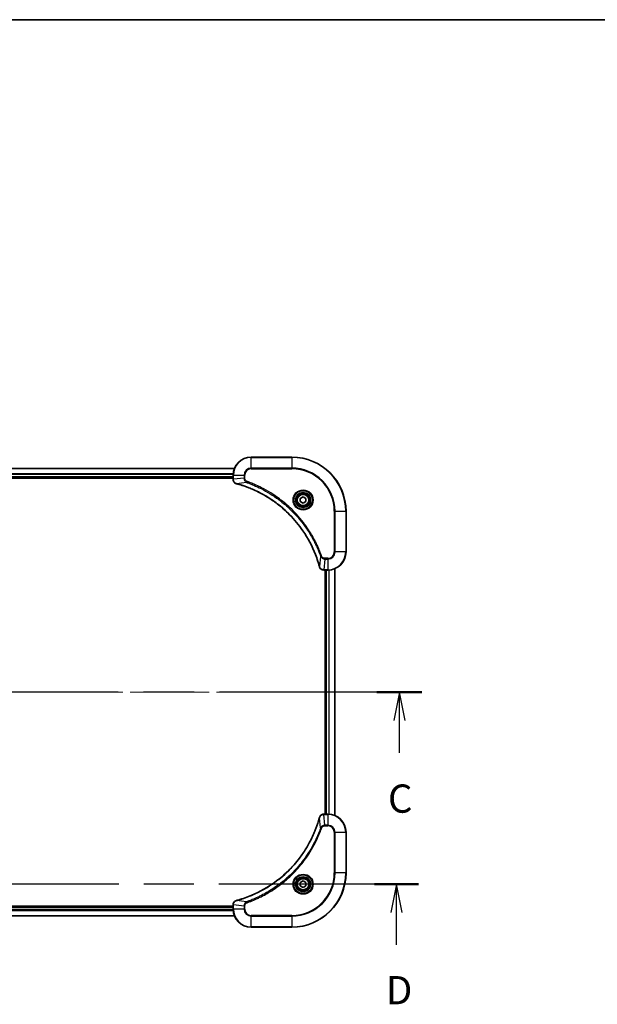
# Model space of a CAD drawing. Units: millimetres. Extents: x 65 to 8532, y 36 to 1441.
# Drawn here: x 2602 to 2857, y 1005 to 1441 of the extents above; entities that cross this region are included whole.
import ezdxf

# ---------------------------------------------------------------- set-up
doc = ezdxf.new("R2010")
doc.units = ezdxf.units.MM
doc.header["$LTSCALE"] = 4.5
doc.linetypes.add('CHAIN', pattern=[0.3543, 0.2362, -0.0295, 0.0591, -0.0295])
for name, color, linetype, lineweight in [('Border (ISO)', 7, 'Continuous', 35), ('Centerline (ISO)', 131, 'Continuous', 18), ('Section Line (ISO)', 7, 'CHAIN', 25), ('Visible (ISO)', 7, 'Continuous', 35), ('Visible Narrow (ISO)', 7, 'Continuous', 25)]:
    doc.layers.add(name, color=color, linetype=linetype, lineweight=lineweight)
doc.styles.add('Note Text (TK)', font='MS PGothic.ttf')

# ---------------------------------------------------------------- blocks, each defined once
blk = doc.blocks.new('Borders tk図枠')
at = {"layer": 'Border (ISO)'}
blk.add_line((14.5, 289), (405.5, 289), dxfattribs=at)
blk = doc.blocks.new('2dTransSection2')
at = {"layer": 'Section Line (ISO)', "linetype": 'CHAIN', "ltscale": 16.863558}
blk.add_line((203.479, 229.493), (127.807, 229.493), dxfattribs=at)
at = {"layer": 'Section Line (ISO)', "linetype": 'Continuous', "lineweight": 50}
for p, q in [((131.782, 229.493), (127.807, 229.493)), ((203.479, 229.493), (199.504, 229.493))]:
    blk.add_line(p, q, dxfattribs=at)
at = {"layer": 'Section Line (ISO)', "linetype": 'Continuous'}
for p, q in [((129.795, 229.493), (129.295, 226.993)), ((129.795, 226.993), (129.795, 229.493)), ((130.295, 226.993), (129.795, 229.493)), ((201.492, 229.493), (200.992, 226.993)), ((201.492, 226.993), (201.492, 229.493)), ((201.992, 226.993), (201.492, 229.493)), ((129.795, 224.112), (129.795, 226.993)), ((201.492, 224.112), (201.492, 226.993))]:
    blk.add_line(p, q, dxfattribs=at)
at = {"layer": 'Section Line (ISO)', "char_height": 2.5, "attachment_point": 7, "style": 'Note Text (TK)'}
for insert in [(128.776, 218.039), (200.473, 218.039)]:
    blk.add_mtext('C', dxfattribs=dict(at, insert=insert))
blk = doc.blocks.new('2dTransSection3')
at = {"layer": 'Section Line (ISO)', "linetype": 'CHAIN', "ltscale": 16.624769}
blk.add_line((203.175, 212.493), (128.603, 212.493), dxfattribs=at)
at = {"layer": 'Section Line (ISO)', "linetype": 'Continuous', "lineweight": 50}
for p, q in [((132.493, 212.493), (128.603, 212.493)), ((203.175, 212.493), (199.285, 212.493))]:
    blk.add_line(p, q, dxfattribs=at)
at = {"layer": 'Section Line (ISO)', "linetype": 'Continuous'}
for p, q in [((130.548, 212.493), (130.048, 209.993)), ((130.548, 209.993), (130.548, 212.493)), ((131.048, 209.993), (130.548, 212.493)), ((201.23, 212.493), (200.73, 209.993)), ((201.23, 209.993), (201.23, 212.493)), ((201.73, 209.993), (201.23, 212.493)), ((130.548, 207.128), (130.548, 209.993)), ((201.23, 207.128), (201.23, 209.993))]:
    blk.add_line(p, q, dxfattribs=at)
at = {"layer": 'Section Line (ISO)', "char_height": 2.5, "attachment_point": 7, "style": 'Note Text (TK)'}
for insert in [(129.607, 201.084), (200.288, 201.084)]:
    blk.add_mtext('D', dxfattribs=dict(at, insert=insert))

msp = doc.modelspace()

# ---------------------------------------------------------------- linework, layer by layer
at = {"layer": 'Centerline (ISO)', "linetype": 'CHAIN', "ltscale": 23.990969}
msp.add_line((2430.5685, 1143.4646), (2753.5685, 1143.4646), dxfattribs=at)
at = {"layer": 'Visible (ISO)'}
for p, q in [((2722.0685, 1247.4646), (2704.0685, 1247.4646)), ((2696.6523, 1242.4646), (2487.4847, 1242.4646)), ((2488.0685, 1238.4646), (2696.0685, 1238.4646)), ((2488.0685, 1238.1646), (2696.0685, 1238.1646)), ((2696.0685, 1239.4646), (2696.0685, 1237.6336)), ((2696.0685, 1237.6336), (2696.0685, 1237.6183)), ((2725.8185, 1229.1863), (2727.0685, 1229.908)), ((2725.8185, 1227.743), (2725.8185, 1229.1863)), ((2727.0685, 1229.908), (2728.3185, 1229.1863)), ((2728.3185, 1229.1863), (2728.3185, 1227.743)), ((2727.0685, 1227.0213), (2725.8185, 1227.743)), ((2728.3185, 1227.743), (2727.0685, 1227.0213)), ((2746.0685, 1205.4646), (2746.0685, 1223.4646)), ((2736.2221, 1197.4646), (2736.2375, 1197.4646)), ((2736.2375, 1197.4646), (2738.0685, 1197.4646)), ((2736.7685, 1197.4646), (2736.7685, 1089.4646)), ((2737.0685, 1197.4646), (2737.0685, 1089.4646)), ((2741.0685, 1088.8808), (2741.0685, 1198.0484)), ((2736.2375, 1089.4646), (2736.2221, 1089.4646)), ((2738.0685, 1089.4646), (2736.2375, 1089.4646)), ((2746.0685, 1063.4646), (2746.0685, 1081.4646)), ((2725.8185, 1059.1863), (2727.0685, 1059.908)), ((2725.8185, 1057.743), (2725.8185, 1059.1863)), ((2727.0685, 1059.908), (2728.3185, 1059.1863)), ((2728.3185, 1059.1863), (2728.3185, 1057.743)), ((2727.0685, 1057.0213), (2725.8185, 1057.743)), ((2728.3185, 1057.743), (2727.0685, 1057.0213)), ((2696.0685, 1048.7646), (2488.0685, 1048.7646)), ((2696.0685, 1048.4646), (2488.0685, 1048.4646)), ((2696.0685, 1049.311), (2696.0685, 1049.2957)), ((2696.0685, 1049.2957), (2696.0685, 1047.4646)), ((2487.4847, 1044.4646), (2696.6523, 1044.4646)), ((2704.0685, 1039.4646), (2722.0685, 1039.4646))]:
    msp.add_line(p, q, dxfattribs=at)
for centre, radius in [((2727.0685, 1228.4646), 3.25), ((2727.0685, 1228.4646), 2.75), ((2727.0685, 1058.4646), 3.25), ((2727.0685, 1058.4646), 2.75)]:
    msp.add_circle(centre, radius, dxfattribs=at)
for centre, radius, start, end in [((2704.0685, 1239.4646), 8, 90, 180), ((2722.0685, 1223.4646), 24, 0, 90), ((2738.0685, 1205.4646), 8, 270, 0), ((2738.0685, 1081.4646), 8, 0, 90), ((2722.0685, 1063.4646), 24, 270, 0), ((2704.0685, 1047.4646), 8, 180, 270)]:
    msp.add_arc(centre, radius, start, end, dxfattribs=at)
for points, knots in [([(2696.0685, 1237.6183), (2696.0685, 1237.3577), (2696.1201, 1237.0972), (2696.3232, 1236.6041), (2696.4794, 1236.3737), (2696.8249, 1236.038), (2696.998, 1235.9161), (2697.3022, 1235.7663), (2697.4246, 1235.7203), (2697.55, 1235.6866)], [-0.196787795, -0.196787795, -0.196787795, -0.196787795, -0.138164041, -0.138164041, -0.076757801, -0.076757801, -0.029522231, -0.029522231, 0, 0, 0, 0]), ([(2697.55, 1235.6866), (2697.562, 1235.6834), (2697.574, 1235.6802), (2697.5981, 1235.6737), (2697.6102, 1235.6704), (2697.6223, 1235.6672)], [0.00000000006, 0.00000000006, 0.00000000006, 0.00000000006, 0.00379309206, 0.00379309206, 0.00758618406, 0.00758618406, 0.00758618406, 0.00758618406]), ([(2697.6223, 1235.6672), (2697.831, 1235.6108), (2698.0395, 1235.5532), (2698.4466, 1235.4378), (2698.6454, 1235.3801), (2699.2478, 1235.2016), (2699.6503, 1235.077), (2700.5725, 1234.7791), (2701.091, 1234.6026), (2702.1012, 1234.2406), (2702.5931, 1234.056), (2703.8046, 1233.58), (2704.5208, 1233.28), (2706.1517, 1232.5534), (2707.0616, 1232.1159), (2709.1234, 1231.0495), (2710.2659, 1230.4026), (2712.8338, 1228.8175), (2714.2411, 1227.8501), (2717.5437, 1225.3319), (2719.3849, 1223.7104), (2723.2554, 1219.7836), (2725.2143, 1217.4088), (2729.2041, 1211.5926), (2731.0794, 1208.045), (2732.9108, 1203.3409), (2733.2657, 1202.3397), (2733.7629, 1200.7875), (2733.9274, 1200.2436), (2734.1471, 1199.4713), (2734.2099, 1199.2451), (2734.2711, 1199.0184)], [0, 0, 0, 0, 0.06549657, 0.06549657, 0.12817861, 0.12817861, 0.2557943, 0.2557943, 0.42169471, 0.42169471, 0.58081118, 0.58081118, 0.81593963, 0.81593963, 1.12160661, 1.12160661, 1.51897368, 1.51897368, 2.03555087, 2.03555087, 2.7767893, 2.7767893, 3.70555522, 3.70555522, 4.91295092, 4.91295092, 5.23453446, 5.23453446, 5.40661912, 5.40661912, 5.47772979, 5.47772979, 5.47772979, 5.47772979]), ([(2734.2711, 1199.0184), (2734.2743, 1199.0063), (2734.2776, 1198.9942), (2734.2841, 1198.9701), (2734.2873, 1198.9581), (2734.2905, 1198.9461)], [0, 0, 0, 0, 0.003793092, 0.003793092, 0.007586184, 0.007586184, 0.007586184, 0.007586184]), ([(2734.2905, 1198.9461), (2734.3386, 1198.7671), (2734.4118, 1198.5943), (2734.6613, 1198.1791), (2734.8734, 1197.9579), (2735.4472, 1197.5806), (2735.8343, 1197.4646), (2736.2221, 1197.4646)], [-0.196787795, -0.196787795, -0.196787795, -0.196787795, -0.154661595, -0.154661595, -0.087259675, -0.087259675, 0, 0, 0, 0]), ([(2736.2221, 1089.4646), (2735.9616, 1089.4646), (2735.7011, 1089.4131), (2735.208, 1089.2099), (2734.9776, 1089.0537), (2734.6419, 1088.7083), (2734.5199, 1088.5352), (2734.3702, 1088.231), (2734.3242, 1088.1086), (2734.2905, 1087.9832)], [-0.196787795, -0.196787795, -0.196787795, -0.196787795, -0.138164041, -0.138164041, -0.076757801, -0.076757801, -0.029522231, -0.029522231, 0, 0, 0, 0]), ([(2734.2711, 1087.9109), (2734.2147, 1087.7021), (2734.157, 1087.4937), (2734.0416, 1087.0865), (2733.984, 1086.8878), (2733.8055, 1086.2854), (2733.6809, 1085.8829), (2733.383, 1084.9607), (2733.2064, 1084.4421), (2732.8445, 1083.4319), (2732.6598, 1082.9401), (2732.1839, 1081.7286), (2731.8839, 1081.0124), (2731.1573, 1079.3814), (2730.7197, 1078.4715), (2729.6533, 1076.4098), (2729.0065, 1075.2672), (2727.4214, 1072.6994), (2726.4539, 1071.2921), (2723.9358, 1067.9894), (2722.3143, 1066.1482), (2718.3875, 1062.2778), (2716.0127, 1060.3189), (2710.1965, 1056.329), (2706.6489, 1054.4538), (2701.9448, 1052.6224), (2700.9436, 1052.2675), (2699.3914, 1051.7702), (2698.8475, 1051.6058), (2698.0752, 1051.386), (2697.8489, 1051.3233), (2697.6223, 1051.2621)], [0, 0, 0, 0, 0.06549657, 0.06549657, 0.12817861, 0.12817861, 0.2557943, 0.2557943, 0.42169471, 0.42169471, 0.58081118, 0.58081118, 0.81593963, 0.81593963, 1.12160661, 1.12160661, 1.51897368, 1.51897368, 2.03555087, 2.03555087, 2.7767893, 2.7767893, 3.70555522, 3.70555522, 4.91295092, 4.91295092, 5.23453446, 5.23453446, 5.40661912, 5.40661912, 5.47772979, 5.47772979, 5.47772979, 5.47772979]), ([(2734.2905, 1087.9832), (2734.2873, 1087.9712), (2734.2841, 1087.9592), (2734.2776, 1087.9351), (2734.2743, 1087.923), (2734.2711, 1087.9109)], [0.00000000006, 0.00000000006, 0.00000000006, 0.00000000006, 0.00379309206, 0.00379309206, 0.00758618406, 0.00758618406, 0.00758618406, 0.00758618406]), ([(2697.55, 1051.2426), (2697.371, 1051.1946), (2697.1982, 1051.1213), (2696.783, 1050.8719), (2696.5617, 1050.6598), (2696.1845, 1050.086), (2696.0685, 1049.6988), (2696.0685, 1049.311)], [-0.196787795, -0.196787795, -0.196787795, -0.196787795, -0.154661595, -0.154661595, -0.087259675, -0.087259675, 0, 0, 0, 0]), ([(2697.6223, 1051.2621), (2697.6102, 1051.2588), (2697.5981, 1051.2556), (2697.574, 1051.2491), (2697.562, 1051.2458), (2697.55, 1051.2426)], [0, 0, 0, 0, 0.003793092, 0.003793092, 0.007586184, 0.007586184, 0.007586184, 0.007586184])]:
    msp.add_open_spline(points, degree=3, knots=knots, dxfattribs=at)
at = {"layer": 'Visible Narrow (ISO)'}
for p, q in [((2704.0685, 1247.3182), (2704.0685, 1247.4646)), ((2704.0685, 1247.3182), (2722.0685, 1247.3182)), ((2704.0685, 1242.6111), (2704.0685, 1247.3182)), ((2722.0685, 1247.3182), (2722.0685, 1247.4646)), ((2722.0685, 1247.3182), (2722.0685, 1242.6111)), ((2487.5033, 1242.4183), (2696.6337, 1242.4183)), ((2704.0685, 1242.6111), (2704.0685, 1242.2575)), ((2722.0685, 1242.6111), (2704.0685, 1242.6111)), ((2704.0685, 1242.2575), (2722.0685, 1242.2575)), ((2722.0685, 1242.2575), (2722.0685, 1242.6111)), ((2696.0881, 1240.0246), (2488.0489, 1240.0246)), ((2488.0582, 1239.871), (2696.0788, 1239.871)), ((2696.0685, 1238.7646), (2488.0685, 1238.7646)), ((2696.0685, 1239.4646), (2696.215, 1239.4646)), ((2696.215, 1237.6336), (2696.0685, 1237.6336)), ((2696.215, 1237.6336), (2696.215, 1239.4646)), ((2696.215, 1239.4646), (2700.9221, 1239.4646)), ((2700.9221, 1238.1275), (2696.215, 1237.6336)), ((2700.9221, 1239.4646), (2700.9221, 1238.1275)), ((2700.9221, 1239.4646), (2701.2756, 1239.4646)), ((2700.9221, 1238.1275), (2701.2756, 1238.1275)), ((2701.2756, 1238.1275), (2701.2756, 1239.4646)), ((2702.0979, 1236.2268), (2697.6302, 1235.6962)), ((2702.0979, 1236.2268), (2702.2513, 1236.6595)), ((2740.8614, 1223.4646), (2740.8614, 1205.4646)), ((2741.215, 1223.4646), (2740.8614, 1223.4646)), ((2741.215, 1205.4646), (2741.215, 1223.4646)), ((2741.215, 1223.4646), (2745.9221, 1223.4646)), ((2745.9221, 1223.4646), (2745.9221, 1205.4646)), ((2745.9221, 1223.4646), (2746.0685, 1223.4646)), ((2734.8307, 1203.494), (2734.3, 1199.0263)), ((2734.8307, 1203.494), (2735.2634, 1203.6474)), ((2738.0685, 1202.6717), (2736.7314, 1202.6717)), ((2736.7314, 1202.3182), (2736.7314, 1202.6717)), ((2738.0685, 1202.3182), (2738.0685, 1202.6717)), ((2741.215, 1205.4646), (2740.8614, 1205.4646)), ((2745.9221, 1205.4646), (2741.215, 1205.4646)), ((2745.9221, 1205.4646), (2746.0685, 1205.4646)), ((2736.7314, 1202.3182), (2736.2375, 1197.6111)), ((2736.7314, 1202.3182), (2738.0685, 1202.3182)), ((2738.0685, 1202.3182), (2738.0685, 1197.6111)), ((2738.0685, 1197.6111), (2736.2375, 1197.6111)), ((2736.2375, 1197.4646), (2736.2375, 1197.6111)), ((2737.3685, 1089.4646), (2737.3685, 1197.4646)), ((2738.0685, 1197.6111), (2738.0685, 1197.4646)), ((2738.428, 1197.4727), (2738.428, 1089.4566)), ((2738.6585, 1089.4429), (2738.6585, 1197.4864)), ((2740.999, 1198.0207), (2740.999, 1088.9086)), ((2736.2375, 1089.3182), (2736.2375, 1089.4646)), ((2736.2375, 1089.3182), (2738.0685, 1089.3182)), ((2736.7314, 1084.6111), (2736.2375, 1089.3182)), ((2738.0685, 1089.4646), (2738.0685, 1089.3182)), ((2738.0685, 1089.3182), (2738.0685, 1084.6111)), ((2734.8307, 1083.4353), (2734.3, 1087.903)), ((2734.8307, 1083.4353), (2735.2634, 1083.2819)), ((2738.0685, 1084.6111), (2736.7314, 1084.6111)), ((2736.7314, 1084.6111), (2736.7314, 1084.2575)), ((2736.7314, 1084.2575), (2738.0685, 1084.2575)), ((2738.0685, 1084.6111), (2738.0685, 1084.2575)), ((2740.8614, 1081.4646), (2740.8614, 1063.4646)), ((2741.215, 1081.4646), (2740.8614, 1081.4646)), ((2741.215, 1063.4646), (2741.215, 1081.4646)), ((2741.215, 1081.4646), (2745.9221, 1081.4646)), ((2745.9221, 1081.4646), (2746.0685, 1081.4646)), ((2745.9221, 1081.4646), (2745.9221, 1063.4646)), ((2740.8614, 1063.4646), (2741.215, 1063.4646)), ((2745.9221, 1063.4646), (2741.215, 1063.4646)), ((2745.9221, 1063.4646), (2746.0685, 1063.4646)), ((2702.0979, 1050.7024), (2697.6302, 1051.2331)), ((2702.0979, 1050.7024), (2702.2513, 1050.2698)), ((2488.0489, 1046.9047), (2696.0881, 1046.9047)), ((2696.0788, 1047.0583), (2488.0582, 1047.0583)), ((2488.0685, 1048.1646), (2696.0685, 1048.1646)), ((2696.0685, 1049.2957), (2696.215, 1049.2957)), ((2696.215, 1047.4646), (2696.0685, 1047.4646)), ((2696.215, 1047.4646), (2696.215, 1049.2957)), ((2700.9221, 1048.8017), (2696.215, 1049.2957)), ((2700.9221, 1047.4646), (2696.215, 1047.4646)), ((2700.9221, 1048.8017), (2700.9221, 1047.4646)), ((2700.9221, 1048.8017), (2701.2756, 1048.8017)), ((2700.9221, 1047.4646), (2701.2756, 1047.4646)), ((2701.2756, 1047.4646), (2701.2756, 1048.8017)), ((2696.6337, 1044.511), (2487.5033, 1044.511)), ((2722.0685, 1044.6717), (2704.0685, 1044.6717)), ((2704.0685, 1044.3182), (2704.0685, 1044.6717)), ((2704.0685, 1044.3182), (2722.0685, 1044.3182)), ((2704.0685, 1039.6111), (2704.0685, 1044.3182)), ((2722.0685, 1044.3182), (2722.0685, 1044.6717)), ((2722.0685, 1044.3182), (2722.0685, 1039.6111)), ((2722.0685, 1039.6111), (2704.0685, 1039.6111)), ((2704.0685, 1039.6111), (2704.0685, 1039.4646)), ((2722.0685, 1039.6111), (2722.0685, 1039.4646))]:
    msp.add_line(p, q, dxfattribs=at)
for centre, radius in [((2727.0685, 1228.4646), 4.4571), ((2727.0685, 1228.4646), 4.1036), ((2727.0685, 1228.4646), 3.3964), ((2727.0685, 1228.4646), 2.45), ((2727.0685, 1058.4646), 4.4571), ((2727.0685, 1058.4646), 4.1036), ((2727.0685, 1058.4646), 3.3964), ((2727.0685, 1058.4646), 2.45)]:
    msp.add_circle(centre, radius, dxfattribs=at)
for centre, radius, start, end in [((2704.0685, 1239.4646), 7.8536, 90, 180), ((2722.0685, 1223.4646), 23.8536, 0, 90), ((2704.0685, 1239.4646), 3.1464, 90, 180), ((2704.0685, 1239.4646), 2.7929, 90, 180), ((2722.0685, 1223.4646), 19.1464, 0, 90), ((2722.0685, 1223.4646), 18.7929, 0, 90), ((2738.0685, 1205.4646), 2.7929, 270, 0), ((2738.0685, 1205.4646), 7.8536, 270, 0), ((2738.0685, 1205.4646), 3.1464, 270, 0), ((2738.0685, 1081.4646), 7.8536, 0, 90), ((2738.0685, 1081.4646), 3.1464, 0, 90), ((2738.0685, 1081.4646), 2.7929, 0, 90), ((2722.0685, 1063.4646), 18.7929, 270, 0), ((2722.0685, 1063.4646), 23.8536, 270, 0), ((2722.0685, 1063.4646), 19.1464, 270, 0), ((2704.0685, 1047.4646), 7.8536, 180, 270), ((2704.0685, 1047.4646), 3.1464, 180, 270), ((2704.0685, 1047.4646), 2.7929, 180, 270)]:
    msp.add_arc(centre, radius, start, end, dxfattribs=at)
for centre, major_axis, ratio, start_param, end_param in [((2696.5685, 1237.6183), (-0.5, 0), 0.00935385, 0, 0.78591171), ((2697.6796, 1236.1695), (-0.1296, -0.4829), 0.14287502, 5.88309318, 6.28318531), ((2697.7526, 1236.1499), (-0.1303, -0.4827), 0.00038233, 0, 0.34837257), ((2734.7538, 1199.1487), (-0.4827, -0.1303), 0.00038233, 5.93481269, 6.28318526), ((2734.7734, 1199.0757), (-0.4829, -0.1296), 0.14287502, 0, 0.40009213), ((2736.2221, 1197.9646), (0, -0.5), 0.00935385, 5.4972736, 6.28318531), ((2736.2221, 1088.9646), (0, 0.5), 0.00935385, 0, 0.78591171), ((2734.7538, 1087.7806), (-0.4827, 0.1303), 0.00038233, 0, 0.34837257), ((2734.7734, 1087.8535), (-0.4829, 0.1296), 0.14287502, 5.88309318, 6.28318531), ((2697.6796, 1050.7597), (-0.1296, 0.4829), 0.14287502, 0, 0.40009213), ((2697.7526, 1050.7794), (-0.1303, 0.4827), 0.00038233, 5.93481276, 6.28318533), ((2696.5685, 1049.311), (-0.5, 0), 0.00935385, 5.4972736, 6.28318531)]:
    msp.add_ellipse(centre, major_axis=major_axis, ratio=ratio, start_param=start_param, end_param=end_param, dxfattribs=at)
for points, knots in [([(2696.2151, 1237.6149), (2696.2151, 1237.6181), (2696.2151, 1237.6212), (2696.215, 1237.6274), (2696.215, 1237.6305), (2696.215, 1237.6336)], [-0.00153668531, -0.00153668531, -0.00153668531, -0.00153668531, -0.00076834265, -0.00076834265, 0, 0, 0, 0]), ([(2697.5334, 1235.732), (2697.4121, 1235.7774), (2697.2976, 1235.8343), (2697.0194, 1236.0056), (2696.8672, 1236.134), (2696.5675, 1236.4681), (2696.4353, 1236.6857), (2696.2622, 1237.1411), (2696.2176, 1237.3775), (2696.2151, 1237.6149)], [0, 0, 0, 0, 0.029522231, 0.029522231, 0.076757801, 0.076757801, 0.138164041, 0.138164041, 0.196787795, 0.196787795, 0.196787795, 0.196787795]), ([(2700.9221, 1238.1275), (2700.9244, 1237.8769), (2700.9697, 1237.6278), (2701.1349, 1237.1781), (2701.247, 1236.9753), (2701.5039, 1236.6513), (2701.635, 1236.522), (2701.8821, 1236.3411), (2701.9854, 1236.2786), (2702.0979, 1236.2268)], [-0.187504168, -0.187504168, -0.187504168, -0.187504168, -0.125670471, -0.125670471, -0.069816928, -0.069816928, -0.026852665, -0.026852665, 0, 0, 0, 0]), ([(2702.2513, 1236.6595), (2702.1669, 1236.6894), (2702.0858, 1236.7286), (2701.8872, 1236.8498), (2701.7768, 1236.9433), (2701.5574, 1237.1891), (2701.459, 1237.3506), (2701.3148, 1237.7154), (2701.2756, 1237.9214), (2701.2756, 1238.1275)], [0, 0, 0, 0, 0.026852665, 0.026852665, 0.069816928, 0.069816928, 0.125670471, 0.125670471, 0.187504168, 0.187504168, 0.187504168, 0.187504168]), ([(2697.6302, 1235.6962), (2697.6134, 1235.7023), (2697.597, 1235.7083), (2697.5648, 1235.7203), (2697.5489, 1235.7262), (2697.5334, 1235.732)], [-0.00758618406, -0.00758618406, -0.00758618406, -0.00758618406, -0.00379309206, -0.00379309206, -0.00000000006, -0.00000000006, -0.00000000006, -0.00000000006]), ([(2734.3, 1199.0263), (2734.2386, 1199.2535), (2734.1762, 1199.4795), (2733.9566, 1200.2523), (2733.7923, 1200.7966), (2733.2953, 1202.3499), (2732.9406, 1203.3519), (2731.1096, 1208.0595), (2729.234, 1211.6099), (2725.2424, 1217.4306), (2723.2823, 1219.8072), (2719.4092, 1223.7367), (2717.5667, 1225.3593), (2714.2615, 1227.8787), (2712.8531, 1228.8466), (2710.2833, 1230.4322), (2709.1398, 1231.0793), (2707.0765, 1232.1458), (2706.1659, 1232.5834), (2704.5337, 1233.31), (2703.817, 1233.61), (2702.6045, 1234.0858), (2702.1123, 1234.2704), (2701.1014, 1234.6322), (2700.5824, 1234.8087), (2699.6596, 1235.1064), (2699.2568, 1235.2309), (2698.654, 1235.4093), (2698.4551, 1235.4669), (2698.0477, 1235.5822), (2697.8394, 1235.6396), (2697.6302, 1235.6962)], [-5.47772979, -5.47772979, -5.47772979, -5.47772979, -5.40661912, -5.40661912, -5.23453446, -5.23453446, -4.91295092, -4.91295092, -3.70555522, -3.70555522, -2.7767893, -2.7767893, -2.03555087, -2.03555087, -1.51897368, -1.51897368, -1.12160661, -1.12160661, -0.81593963, -0.81593963, -0.58081118, -0.58081118, -0.42169471, -0.42169471, -0.2557943, -0.2557943, -0.12817861, -0.12817861, -0.06549657, -0.06549657, 0, 0, 0, 0]), ([(2702.0979, 1236.2268), (2702.1929, 1236.1928), (2702.2867, 1236.1595), (2702.5963, 1236.0477), (2702.8113, 1235.9686), (2703.7754, 1235.6065), (2704.5189, 1235.3083), (2706.3382, 1234.5308), (2707.406, 1234.0325), (2711.2037, 1232.1059), (2713.8311, 1230.4757), (2718.199, 1227.2155), (2720.0043, 1225.6725), (2722.9009, 1222.8451), (2724.0468, 1221.6169), (2726.1561, 1219.1327), (2727.1262, 1217.8825), (2728.7418, 1215.5993), (2729.4106, 1214.5828), (2730.5316, 1212.7464), (2730.9981, 1211.9353), (2731.7762, 1210.497), (2732.0972, 1209.8749), (2732.6609, 1208.7284), (2732.9074, 1208.2058), (2733.3286, 1207.2745), (2733.5067, 1206.8673), (2733.8128, 1206.143), (2733.9429, 1205.8269), (2734.1677, 1205.2654), (2734.2637, 1205.0206), (2734.4303, 1204.5862), (2734.5017, 1204.3969), (2734.6203, 1204.0768), (2734.6682, 1203.9462), (2734.7542, 1203.7084), (2734.7921, 1203.602), (2734.8307, 1203.494)], [-4.82621249, -4.82621249, -4.82621249, -4.82621249, -4.79590965, -4.79590965, -4.72660511, -4.72660511, -4.4843018, -4.4843018, -4.127973, -4.127973, -3.19579554, -3.19579554, -2.47873595, -2.47873595, -1.97105483, -1.97105483, -1.49272454, -1.49272454, -1.12477817, -1.12477817, -0.8417425, -0.8417425, -0.62997615, -0.62997615, -0.45517217, -0.45517217, -0.32070756, -0.32070756, -0.21727325, -0.21727325, -0.1377084, -0.1377084, -0.07650467, -0.07650467, -0.0344265, -0.0344265, 0, 0, 0, 0]), ([(2735.2634, 1203.6474), (2735.225, 1203.7555), (2735.1864, 1203.8636), (2735.0997, 1204.1034), (2735.0515, 1204.2352), (2734.932, 1204.558), (2734.8601, 1204.7489), (2734.6922, 1205.1871), (2734.5955, 1205.4341), (2734.369, 1206.0005), (2734.2379, 1206.3194), (2733.9294, 1207.0499), (2733.75, 1207.4607), (2733.3255, 1208.4001), (2733.0771, 1208.9273), (2732.509, 1210.0838), (2732.1854, 1210.7113), (2731.401, 1212.1622), (2730.9306, 1212.9805), (2729.8005, 1214.8329), (2729.1261, 1215.8583), (2727.4969, 1218.1614), (2726.5186, 1219.4226), (2724.3913, 1221.9284), (2723.2356, 1223.1672), (2720.3139, 1226.0189), (2718.4929, 1227.5752), (2714.0869, 1230.8629), (2711.4365, 1232.5066), (2707.6055, 1234.4485), (2706.5284, 1234.9507), (2704.6932, 1235.7341), (2703.9433, 1236.0346), (2702.9708, 1236.3994), (2702.7539, 1236.4791), (2702.4416, 1236.5917), (2702.3465, 1236.6257), (2702.2513, 1236.6595)], [0, 0, 0, 0, 0.0344265, 0.0344265, 0.07650467, 0.07650467, 0.1377084, 0.1377084, 0.21727325, 0.21727325, 0.32070756, 0.32070756, 0.45517217, 0.45517217, 0.62997615, 0.62997615, 0.8417425, 0.8417425, 1.12477817, 1.12477817, 1.49272454, 1.49272454, 1.97105483, 1.97105483, 2.47873595, 2.47873595, 3.19579554, 3.19579554, 4.127973, 4.127973, 4.4843018, 4.4843018, 4.72660511, 4.72660511, 4.79590965, 4.79590965, 4.82621249, 4.82621249, 4.82621249, 4.82621249]), ([(2734.8307, 1203.494), (2734.922, 1203.2955), (2735.0458, 1203.1254), (2735.3701, 1202.7875), (2735.5845, 1202.6372), (2735.992, 1202.4445), (2736.1788, 1202.3854), (2736.4891, 1202.3305), (2736.6101, 1202.3193), (2736.7314, 1202.3182)], [-0.187502416, -0.187502416, -0.187502416, -0.187502416, -0.14010274, -0.14010274, -0.077834855, -0.077834855, -0.029936483, -0.029936483, 0, 0, 0, 0]), ([(2736.7314, 1202.6717), (2736.6316, 1202.6717), (2736.5319, 1202.6809), (2736.2767, 1202.7278), (2736.1239, 1202.7797), (2735.7974, 1202.9478), (2735.631, 1203.0789), (2735.3976, 1203.3602), (2735.3162, 1203.4985), (2735.2634, 1203.6474)], [0, 0, 0, 0, 0.029936483, 0.029936483, 0.077834855, 0.077834855, 0.14010274, 0.14010274, 0.187502416, 0.187502416, 0.187502416, 0.187502416]), ([(2734.3359, 1198.9295), (2734.33, 1198.9451), (2734.3241, 1198.9609), (2734.3122, 1198.9931), (2734.3062, 1199.0096), (2734.3, 1199.0263)], [-0.007586184, -0.007586184, -0.007586184, -0.007586184, -0.003793092, -0.003793092, 0, 0, 0, 0]), ([(2736.2188, 1197.6113), (2735.8654, 1197.6149), (2735.5145, 1197.7129), (2734.9712, 1198.0348), (2734.7606, 1198.2243), (2734.4886, 1198.5973), (2734.4006, 1198.7564), (2734.3359, 1198.9295)], [0, 0, 0, 0, 0.087259675, 0.087259675, 0.154661595, 0.154661595, 0.196787795, 0.196787795, 0.196787795, 0.196787795]), ([(2736.2375, 1197.6111), (2736.2344, 1197.6111), (2736.2313, 1197.6111), (2736.2251, 1197.6112), (2736.2219, 1197.6112), (2736.2188, 1197.6113)], [-0.00153668531, -0.00153668531, -0.00153668531, -0.00153668531, -0.00076834266, -0.00076834266, -0.00000000001, -0.00000000001, -0.00000000001, -0.00000000001]), ([(2734.3359, 1087.9998), (2734.3812, 1088.1211), (2734.4382, 1088.2355), (2734.6094, 1088.5138), (2734.7379, 1088.666), (2735.072, 1088.9657), (2735.2895, 1089.0978), (2735.745, 1089.2709), (2735.9814, 1089.3156), (2736.2188, 1089.318)], [0, 0, 0, 0, 0.029522231, 0.029522231, 0.076757801, 0.076757801, 0.138164041, 0.138164041, 0.196787795, 0.196787795, 0.196787795, 0.196787795]), ([(2736.2188, 1089.318), (2736.2219, 1089.318), (2736.2251, 1089.3181), (2736.2313, 1089.3181), (2736.2344, 1089.3182), (2736.2375, 1089.3182)], [-0.00153668531, -0.00153668531, -0.00153668531, -0.00153668531, -0.00076834265, -0.00076834265, 0, 0, 0, 0]), ([(2697.6302, 1051.2331), (2697.8574, 1051.2945), (2698.0834, 1051.357), (2698.8562, 1051.5766), (2699.4005, 1051.7409), (2700.9538, 1052.2379), (2701.9557, 1052.5926), (2706.6634, 1054.4236), (2710.2138, 1056.2992), (2716.0345, 1060.2908), (2718.4111, 1062.2508), (2722.3406, 1066.1239), (2723.9631, 1067.9665), (2726.4826, 1071.2716), (2727.4504, 1072.68), (2729.0361, 1075.2499), (2729.6832, 1076.3933), (2730.7497, 1078.4567), (2731.1873, 1079.3673), (2731.9139, 1080.9995), (2732.2138, 1081.7162), (2732.6897, 1082.9286), (2732.8743, 1083.4208), (2733.2361, 1084.4318), (2733.4126, 1084.9507), (2733.7103, 1085.8735), (2733.8348, 1086.2763), (2734.0132, 1086.8791), (2734.0708, 1087.0781), (2734.1861, 1087.4855), (2734.2435, 1087.6937), (2734.3, 1087.903)], [-5.47772979, -5.47772979, -5.47772979, -5.47772979, -5.40661912, -5.40661912, -5.23453446, -5.23453446, -4.91295092, -4.91295092, -3.70555522, -3.70555522, -2.7767893, -2.7767893, -2.03555087, -2.03555087, -1.51897368, -1.51897368, -1.12160661, -1.12160661, -0.81593963, -0.81593963, -0.58081118, -0.58081118, -0.42169471, -0.42169471, -0.2557943, -0.2557943, -0.12817861, -0.12817861, -0.06549657, -0.06549657, 0, 0, 0, 0]), ([(2734.3, 1087.903), (2734.3062, 1087.9197), (2734.3122, 1087.9361), (2734.3241, 1087.9684), (2734.33, 1087.9842), (2734.3359, 1087.9998)], [-0.00758618406, -0.00758618406, -0.00758618406, -0.00758618406, -0.00379309206, -0.00379309206, -0.00000000006, -0.00000000006, -0.00000000006, -0.00000000006]), ([(2734.8307, 1083.4353), (2734.7967, 1083.3402), (2734.7634, 1083.2465), (2734.6516, 1082.9368), (2734.5724, 1082.7219), (2734.2104, 1081.7577), (2733.9122, 1081.0143), (2733.1347, 1079.1949), (2732.6364, 1078.1272), (2730.7098, 1074.3294), (2729.0796, 1071.702), (2725.8194, 1067.3341), (2724.2763, 1065.5288), (2721.449, 1062.6322), (2720.2208, 1061.4864), (2717.7366, 1059.3771), (2716.4863, 1058.407), (2714.2032, 1056.7913), (2713.1867, 1056.1225), (2711.3503, 1055.0016), (2710.5392, 1054.535), (2709.1009, 1053.7569), (2708.4788, 1053.4359), (2707.3323, 1052.8723), (2706.8097, 1052.6258), (2705.8783, 1052.2046), (2705.4711, 1052.0265), (2704.7469, 1051.7204), (2704.4308, 1051.5903), (2703.8693, 1051.3654), (2703.6245, 1051.2695), (2703.19, 1051.1028), (2703.0008, 1051.0315), (2702.6807, 1050.9128), (2702.5501, 1050.865), (2702.3123, 1050.7789), (2702.2059, 1050.7411), (2702.0979, 1050.7024)], [-4.82621249, -4.82621249, -4.82621249, -4.82621249, -4.79590965, -4.79590965, -4.72660511, -4.72660511, -4.4843018, -4.4843018, -4.127973, -4.127973, -3.19579554, -3.19579554, -2.47873595, -2.47873595, -1.97105483, -1.97105483, -1.49272454, -1.49272454, -1.12477817, -1.12477817, -0.8417425, -0.8417425, -0.62997615, -0.62997615, -0.45517217, -0.45517217, -0.32070756, -0.32070756, -0.21727325, -0.21727325, -0.1377084, -0.1377084, -0.07650467, -0.07650467, -0.0344265, -0.0344265, 0, 0, 0, 0]), ([(2702.2513, 1050.2698), (2702.3594, 1050.3082), (2702.4675, 1050.3468), (2702.7073, 1050.4335), (2702.839, 1050.4817), (2703.1619, 1050.6012), (2703.3528, 1050.6731), (2703.791, 1050.8409), (2704.038, 1050.9376), (2704.6044, 1051.1642), (2704.9233, 1051.2953), (2705.6538, 1051.6037), (2706.0645, 1051.7832), (2707.004, 1052.2076), (2707.5312, 1052.4561), (2708.6877, 1053.0242), (2709.3152, 1053.3478), (2710.7661, 1054.1322), (2711.5843, 1054.6025), (2713.4368, 1055.7327), (2714.4622, 1056.407), (2716.7653, 1058.0362), (2718.0264, 1059.0146), (2720.5322, 1061.1419), (2721.7711, 1062.2976), (2724.6228, 1065.2192), (2726.1791, 1067.0402), (2729.4668, 1071.4463), (2731.1105, 1074.0967), (2733.0524, 1077.9276), (2733.5546, 1079.0047), (2734.338, 1080.8399), (2734.6385, 1081.5899), (2735.0033, 1082.5624), (2735.083, 1082.7792), (2735.1956, 1083.0916), (2735.2296, 1083.1867), (2735.2634, 1083.2819)], [0, 0, 0, 0, 0.0344265, 0.0344265, 0.07650467, 0.07650467, 0.1377084, 0.1377084, 0.21727325, 0.21727325, 0.32070756, 0.32070756, 0.45517217, 0.45517217, 0.62997615, 0.62997615, 0.8417425, 0.8417425, 1.12477817, 1.12477817, 1.49272454, 1.49272454, 1.97105483, 1.97105483, 2.47873595, 2.47873595, 3.19579554, 3.19579554, 4.127973, 4.127973, 4.4843018, 4.4843018, 4.72660511, 4.72660511, 4.79590965, 4.79590965, 4.82621249, 4.82621249, 4.82621249, 4.82621249]), ([(2736.7314, 1084.6111), (2736.4808, 1084.6087), (2736.2317, 1084.5635), (2735.782, 1084.3983), (2735.5792, 1084.2861), (2735.2552, 1084.0292), (2735.1259, 1083.8981), (2734.945, 1083.6511), (2734.8824, 1083.5477), (2734.8307, 1083.4353)], [-0.187504168, -0.187504168, -0.187504168, -0.187504168, -0.125670471, -0.125670471, -0.069816928, -0.069816928, -0.026852665, -0.026852665, 0, 0, 0, 0]), ([(2735.2634, 1083.2819), (2735.2933, 1083.3663), (2735.3325, 1083.4473), (2735.4537, 1083.646), (2735.5472, 1083.7564), (2735.793, 1083.9757), (2735.9544, 1084.0741), (2736.3192, 1084.2184), (2736.5253, 1084.2575), (2736.7314, 1084.2575)], [0, 0, 0, 0, 0.026852665, 0.026852665, 0.069816928, 0.069816928, 0.125670471, 0.125670471, 0.187504168, 0.187504168, 0.187504168, 0.187504168]), ([(2696.2151, 1049.3143), (2696.2187, 1049.6677), (2696.3168, 1050.0187), (2696.6387, 1050.562), (2696.8282, 1050.7726), (2697.2011, 1051.0445), (2697.3603, 1051.1326), (2697.5334, 1051.1973)], [0, 0, 0, 0, 0.087259675, 0.087259675, 0.154661595, 0.154661595, 0.196787795, 0.196787795, 0.196787795, 0.196787795]), ([(2697.5334, 1051.1973), (2697.5489, 1051.2031), (2697.5648, 1051.209), (2697.597, 1051.221), (2697.6134, 1051.227), (2697.6302, 1051.2331)], [-0.007586184, -0.007586184, -0.007586184, -0.007586184, -0.003793092, -0.003793092, 0, 0, 0, 0]), ([(2702.0979, 1050.7024), (2701.8994, 1050.6111), (2701.7293, 1050.4874), (2701.3913, 1050.163), (2701.2411, 1049.9486), (2701.0484, 1049.5412), (2700.9892, 1049.3543), (2700.9344, 1049.044), (2700.9232, 1048.9231), (2700.9221, 1048.8017)], [-0.187502416, -0.187502416, -0.187502416, -0.187502416, -0.14010274, -0.14010274, -0.077834855, -0.077834855, -0.029936483, -0.029936483, 0, 0, 0, 0]), ([(2701.2756, 1048.8017), (2701.2756, 1048.9015), (2701.2848, 1049.0013), (2701.3317, 1049.2565), (2701.3836, 1049.4093), (2701.5517, 1049.7358), (2701.6828, 1049.9021), (2701.9641, 1050.1356), (2702.1024, 1050.217), (2702.2513, 1050.2698)], [0, 0, 0, 0, 0.029936483, 0.029936483, 0.077834855, 0.077834855, 0.14010274, 0.14010274, 0.187502416, 0.187502416, 0.187502416, 0.187502416]), ([(2696.215, 1049.2957), (2696.215, 1049.2988), (2696.215, 1049.3019), (2696.2151, 1049.3081), (2696.2151, 1049.3112), (2696.2151, 1049.3143)], [-0.00153668531, -0.00153668531, -0.00153668531, -0.00153668531, -0.00076834266, -0.00076834266, -0.00000000001, -0.00000000001, -0.00000000001, -0.00000000001])]:
    msp.add_open_spline(points, degree=3, knots=knots, dxfattribs=at)

# ---------------------------------------------------------------- block references
at = {"xscale": 5, "yscale": 5, "zscale": 5}
msp.add_blockref('Borders tk図枠', (1762.25, -4), dxfattribs=at)
at = {"layer": 'Section Line (ISO)', "xscale": 5, "yscale": 5, "zscale": 5}
for name in ['2dTransSection2', '2dTransSection3']:
    msp.add_blockref(name, (1762.25, -4), dxfattribs=at)

doc.saveas('drawing.dxf')
